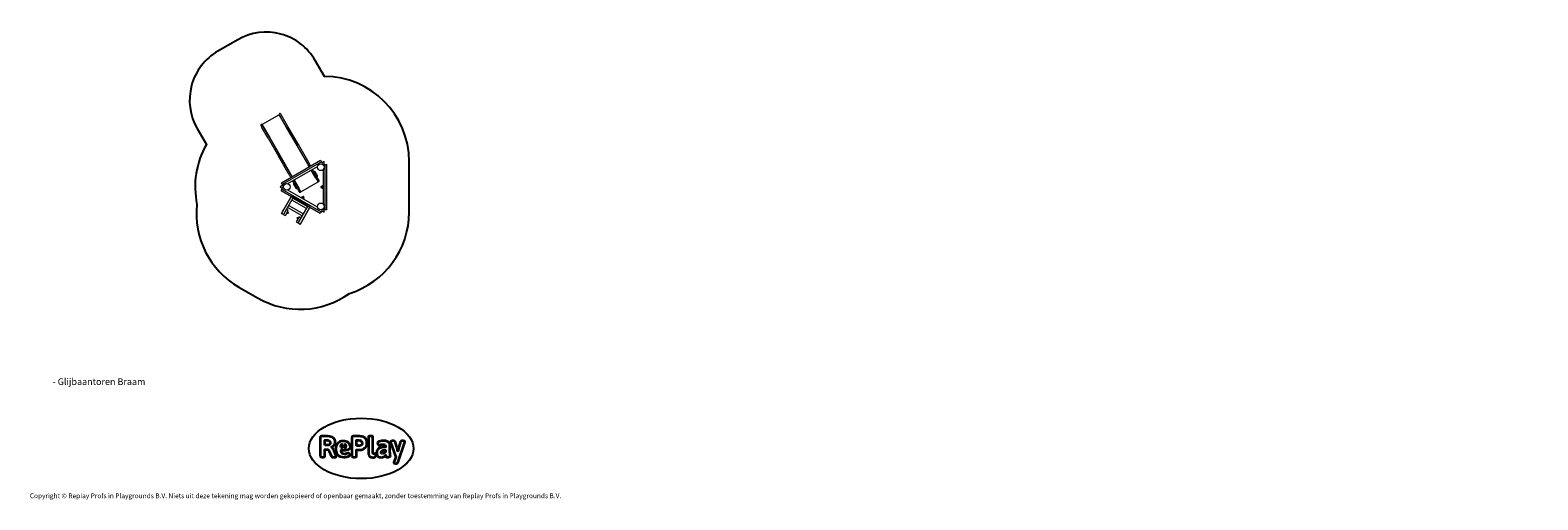
# Model space of a CAD drawing. Units: millimetres. Extents: x -4534 to 421625, y -3372 to 4923.
import ezdxf

# ---------------------------------------------------------------- set-up
doc = ezdxf.new("R2010")
doc.units = ezdxf.units.MM
doc.layers.add('Benaming', color=7, linetype='Continuous', lineweight=20, true_color=0x00a19a)
doc.layers.add('Logo-Copywrite', color=7, linetype='Continuous')
doc.layers.add('Opvangzone', color=7, linetype='Continuous', true_color=0x00a19a)
doc.layers.add('Toestel 2D', color=7, linetype='Continuous', lineweight=20)
doc.styles.get("Standard").update_dxf_attribs({"font": 'arial.ttf'})
doc.styles.add('VR Benaming txt 140', font='arial.ttf', dxfattribs={"height": 140})

# ---------------------------------------------------------------- blocks, each defined once
blk = doc.blocks.new('onderschrift')
at = {"layer": 'Logo-Copywrite'}
blk.add_ellipse((1314, -2464), major_axis=(925, 0), ratio=0.576701, dxfattribs=at)
at = {"layer": 'Logo-Copywrite', "lineweight": 35}
for points, knots in [([(624, -2619), (602, -2619), (591, -2613), (591, -2601), (591, -2601), (591, -2272), (591, -2272), (591, -2257), (599, -2250), (613, -2250), (613, -2250), (719, -2250), (719, -2250), (766, -2250), (800, -2259), (822, -2277), (843, -2295), (854, -2320), (854, -2352), (854, -2373), (848, -2391), (837, -2406), (825, -2421), (810, -2431), (791, -2439), (791, -2439), (791, -2441), (791, -2441), (798, -2443), (805, -2449), (812, -2459), (819, -2469), (825, -2479), (830, -2491), (830, -2491), (873, -2598), (873, -2598), (874, -2602), (875, -2606), (875, -2608), (875, -2615), (864, -2619), (843, -2619), (843, -2619), (820, -2619), (820, -2619), (812, -2619), (806, -2618), (800, -2616), (794, -2615), (791, -2612), (789, -2607), (789, -2607), (751, -2514), (751, -2514), (746, -2503), (740, -2495), (733, -2490), (726, -2484), (714, -2482), (696, -2482), (696, -2482), (675, -2482), (675, -2482), (675, -2482), (675, -2601), (675, -2601), (675, -2613), (664, -2619), (642, -2619), (642, -2619), (624, -2619), (624, -2619)], [0, 0, 0, 0, 1, 1, 1, 2, 2, 2, 3, 3, 3, 4, 4, 4, 5, 5, 5, 6, 6, 6, 7, 7, 7, 8, 8, 8, 9, 9, 9, 10, 10, 10, 11, 11, 11, 12, 12, 12, 13, 13, 13, 14, 14, 14, 15, 15, 15, 16, 16, 16, 17, 17, 17, 18, 18, 18, 19, 19, 19, 20, 20, 20, 21, 21, 21, 22, 22, 22, 23, 23, 23, 24, 24, 24, 24]), ([(675, -2409), (675, -2409), (727, -2409), (727, -2409), (734, -2409), (741, -2407), (748, -2403), (754, -2399), (759, -2393), (763, -2386), (767, -2379), (768, -2371), (768, -2363), (768, -2350), (764, -2340), (756, -2333), (748, -2325), (737, -2321), (723, -2321), (723, -2321), (675, -2321), (675, -2321), (675, -2321), (675, -2409), (675, -2409)], [0, 0, 0, 0, 1, 1, 1, 2, 2, 2, 3, 3, 3, 4, 4, 4, 5, 5, 5, 6, 6, 6, 7, 7, 7, 8, 8, 8, 8]), ([(1121, -2454), (1121, -2440), (1118, -2421), (1110, -2400), (1103, -2378), (1090, -2361), (1073, -2348), (1056, -2336), (1033, -2329), (1005, -2329), (979, -2329), (956, -2334), (936, -2344), (916, -2354), (901, -2369), (890, -2391), (878, -2413), (873, -2442), (873, -2477), (873, -2521), (884, -2556), (907, -2583), (929, -2609), (965, -2622), (1015, -2622), (1022, -2622), (1032, -2621), (1043, -2620), (1054, -2618), (1065, -2616), (1075, -2613), (1086, -2609), (1095, -2605), (1102, -2601), (1109, -2596), (1112, -2590), (1112, -2583), (1112, -2579), (1111, -2574), (1108, -2568), (1105, -2561), (1101, -2555), (1097, -2550), (1092, -2544), (1088, -2542), (1084, -2542), (1082, -2542), (1077, -2543), (1071, -2546), (1065, -2548), (1058, -2551), (1049, -2554), (1040, -2557), (1030, -2558), (1018, -2558), (1001, -2558), (986, -2554), (975, -2546), (964, -2538), (957, -2523), (956, -2502), (960, -2502), (962, -2502), (967, -2502), (1057, -2502), (1121, -2479), (1121, -2454)], [0, 0, 0, 0, 1, 1, 1, 2, 2, 2, 3, 3, 3, 4, 4, 4, 5, 5, 5, 6, 6, 6, 7, 7, 7, 8, 8, 8, 9, 9, 9, 10, 10, 10, 11, 11, 11, 12, 12, 12, 13, 13, 13, 14, 14, 14, 15, 15, 15, 16, 16, 16, 17, 17, 17, 18, 18, 18, 19, 19, 19, 20, 20, 20, 21, 21, 21, 22, 22, 22, 22]), ([(956, -2443), (948, -2432), (948, -2414), (956, -2403), (964, -2392), (978, -2392), (986, -2403), (994, -2414), (994, -2432), (986, -2443), (978, -2454), (964, -2454), (956, -2443)], [0, 0, 0, 0, 1, 1, 1, 2, 2, 2, 3, 3, 3, 4, 4, 4, 4]), ([(1014, -2403), (1023, -2392), (1036, -2392), (1044, -2403), (1052, -2414), (1052, -2432), (1044, -2443), (1036, -2454), (1023, -2454), (1014, -2443), (1006, -2432), (1006, -2414), (1014, -2403)], [0, 0, 0, 0, 1, 1, 1, 2, 2, 2, 3, 3, 3, 4, 4, 4, 4]), ([(1183, -2619), (1162, -2619), (1151, -2613), (1151, -2601), (1151, -2601), (1151, -2272), (1151, -2272), (1151, -2257), (1158, -2250), (1172, -2250), (1172, -2250), (1287, -2250), (1287, -2250), (1298, -2250), (1312, -2252), (1327, -2254), (1342, -2257), (1356, -2262), (1369, -2270), (1383, -2278), (1394, -2290), (1403, -2306), (1411, -2322), (1416, -2343), (1416, -2369), (1416, -2390), (1413, -2408), (1406, -2422), (1400, -2436), (1391, -2448), (1381, -2456), (1370, -2465), (1360, -2472), (1348, -2476), (1337, -2481), (1326, -2484), (1316, -2486), (1306, -2487), (1298, -2488), (1292, -2488), (1292, -2488), (1234, -2488), (1234, -2488), (1234, -2488), (1234, -2601), (1234, -2601), (1234, -2613), (1224, -2619), (1202, -2619), (1202, -2619), (1183, -2619), (1183, -2619)], [0, 0, 0, 0, 1, 1, 1, 2, 2, 2, 3, 3, 3, 4, 4, 4, 5, 5, 5, 6, 6, 6, 7, 7, 7, 8, 8, 8, 9, 9, 9, 10, 10, 10, 11, 11, 11, 12, 12, 12, 13, 13, 13, 14, 14, 14, 15, 15, 15, 16, 16, 16, 17, 17, 17, 17]), ([(1234, -2416), (1234, -2416), (1283, -2416), (1283, -2416), (1288, -2416), (1293, -2416), (1299, -2415), (1304, -2413), (1310, -2411), (1314, -2407), (1319, -2404), (1323, -2399), (1326, -2393), (1329, -2387), (1330, -2379), (1330, -2369), (1330, -2356), (1327, -2346), (1322, -2339), (1317, -2332), (1311, -2328), (1304, -2325), (1297, -2323), (1290, -2321), (1283, -2321), (1283, -2321), (1234, -2321), (1234, -2321), (1234, -2321), (1234, -2416), (1234, -2416)], [0, 0, 0, 0, 1, 1, 1, 2, 2, 2, 3, 3, 3, 4, 4, 4, 5, 5, 5, 6, 6, 6, 7, 7, 7, 8, 8, 8, 9, 9, 9, 10, 10, 10, 10]), ([(1520, -2622), (1508, -2622), (1496, -2620), (1486, -2617), (1476, -2613), (1468, -2608), (1461, -2601), (1455, -2594), (1450, -2584), (1446, -2573), (1443, -2562), (1441, -2549), (1441, -2534), (1441, -2534), (1441, -2262), (1441, -2262), (1441, -2251), (1452, -2245), (1474, -2245), (1474, -2245), (1489, -2245), (1489, -2245), (1511, -2245), (1521, -2251), (1521, -2262), (1521, -2262), (1521, -2535), (1521, -2535), (1521, -2543), (1523, -2549), (1526, -2553), (1529, -2557), (1534, -2558), (1541, -2558), (1544, -2558), (1546, -2558), (1549, -2557), (1552, -2557), (1554, -2556), (1556, -2556), (1559, -2556), (1562, -2559), (1565, -2565), (1567, -2571), (1569, -2577), (1571, -2584), (1572, -2590), (1572, -2594), (1572, -2595), (1572, -2604), (1569, -2610), (1563, -2614), (1557, -2617), (1549, -2620), (1541, -2621), (1533, -2622), (1526, -2622), (1520, -2622)], [0, 0, 0, 0, 1, 1, 1, 2, 2, 2, 3, 3, 3, 4, 4, 4, 5, 5, 5, 6, 6, 6, 7, 7, 7, 8, 8, 8, 9, 9, 9, 10, 10, 10, 11, 11, 11, 12, 12, 12, 13, 13, 13, 14, 14, 14, 15, 15, 15, 16, 16, 16, 17, 17, 17, 18, 18, 18, 19, 19, 19, 19]), ([(1668, -2622), (1638, -2622), (1617, -2614), (1605, -2599), (1593, -2584), (1587, -2565), (1587, -2543), (1587, -2531), (1589, -2520), (1592, -2508), (1596, -2496), (1603, -2485), (1613, -2475), (1624, -2465), (1639, -2457), (1660, -2451), (1681, -2445), (1709, -2442), (1743, -2442), (1743, -2442), (1743, -2424), (1743, -2424), (1743, -2413), (1740, -2405), (1733, -2400), (1726, -2395), (1716, -2393), (1701, -2393), (1688, -2393), (1676, -2394), (1667, -2397), (1657, -2400), (1649, -2403), (1643, -2406), (1637, -2409), (1633, -2410), (1631, -2410), (1628, -2410), (1623, -2407), (1619, -2402), (1614, -2396), (1611, -2390), (1607, -2383), (1604, -2376), (1603, -2370), (1603, -2367), (1603, -2361), (1607, -2355), (1616, -2349), (1625, -2343), (1637, -2338), (1653, -2335), (1669, -2331), (1687, -2329), (1707, -2329), (1735, -2329), (1758, -2333), (1775, -2341), (1792, -2349), (1804, -2359), (1812, -2373), (1820, -2386), (1823, -2402), (1823, -2420), (1823, -2420), (1823, -2522), (1823, -2522), (1823, -2541), (1824, -2555), (1825, -2565), (1826, -2575), (1827, -2583), (1828, -2587), (1829, -2592), (1830, -2597), (1830, -2601), (1830, -2604), (1827, -2607), (1823, -2609), (1818, -2611), (1812, -2613), (1805, -2614), (1798, -2616), (1791, -2617), (1784, -2617), (1777, -2618), (1772, -2618), (1769, -2618), (1763, -2618), (1759, -2616), (1756, -2612), (1754, -2608), (1752, -2603), (1751, -2597), (1750, -2591), (1748, -2585), (1747, -2581), (1746, -2583), (1743, -2587), (1736, -2594), (1730, -2601), (1721, -2607), (1710, -2613), (1698, -2619), (1684, -2622), (1668, -2622)], [0, 0, 0, 0, 1, 1, 1, 2, 2, 2, 3, 3, 3, 4, 4, 4, 5, 5, 5, 6, 6, 6, 7, 7, 7, 8, 8, 8, 9, 9, 9, 10, 10, 10, 11, 11, 11, 12, 12, 12, 13, 13, 13, 14, 14, 14, 15, 15, 15, 16, 16, 16, 17, 17, 17, 18, 18, 18, 19, 19, 19, 20, 20, 20, 21, 21, 21, 22, 22, 22, 23, 23, 23, 24, 24, 24, 25, 25, 25, 26, 26, 26, 27, 27, 27, 28, 28, 28, 29, 29, 29, 30, 30, 30, 31, 31, 31, 32, 32, 32, 33, 33, 33, 34, 34, 34, 35, 35, 35, 35]), ([(1921, -2730), (1899, -2730), (1889, -2726), (1889, -2718), (1889, -2717), (1889, -2715), (1889, -2714), (1889, -2712), (1890, -2710), (1891, -2708), (1891, -2708), (1925, -2617), (1925, -2617), (1925, -2617), (1835, -2354), (1835, -2354), (1835, -2352), (1835, -2351), (1834, -2349), (1833, -2347), (1833, -2346), (1833, -2344), (1833, -2336), (1844, -2332), (1866, -2332), (1866, -2332), (1884, -2332), (1884, -2332), (1892, -2332), (1898, -2333), (1904, -2335), (1909, -2337), (1913, -2340), (1914, -2344), (1914, -2344), (1946, -2444), (1946, -2444), (1948, -2451), (1950, -2460), (1953, -2473), (1956, -2486), (1959, -2499), (1961, -2510), (1961, -2510), (1964, -2510), (1964, -2510), (1966, -2499), (1969, -2486), (1972, -2473), (1975, -2460), (1977, -2450), (1979, -2444), (1979, -2444), (2011, -2344), (2011, -2344), (2012, -2340), (2016, -2337), (2021, -2335), (2027, -2333), (2033, -2332), (2041, -2332), (2041, -2332), (2054, -2332), (2054, -2332), (2076, -2332), (2087, -2336), (2087, -2344), (2087, -2347), (2086, -2350), (2085, -2354), (2085, -2354), (1961, -2718), (1961, -2718), (1959, -2722), (1956, -2725), (1951, -2727), (1945, -2729), (1938, -2730), (1930, -2730), (1930, -2730), (1921, -2730), (1921, -2730)], [0, 0, 0, 0, 1, 1, 1, 2, 2, 2, 3, 3, 3, 4, 4, 4, 5, 5, 5, 6, 6, 6, 7, 7, 7, 8, 8, 8, 9, 9, 9, 10, 10, 10, 11, 11, 11, 12, 12, 12, 13, 13, 13, 14, 14, 14, 15, 15, 15, 16, 16, 16, 17, 17, 17, 18, 18, 18, 19, 19, 19, 20, 20, 20, 21, 21, 21, 22, 22, 22, 23, 23, 23, 24, 24, 24, 25, 25, 25, 26, 26, 26, 27, 27, 27, 27]), ([(1694, -2558), (1705, -2558), (1714, -2555), (1723, -2549), (1732, -2542), (1739, -2534), (1743, -2524), (1743, -2524), (1743, -2494), (1743, -2494), (1730, -2494), (1719, -2495), (1709, -2497), (1700, -2499), (1692, -2501), (1686, -2505), (1679, -2508), (1675, -2512), (1672, -2517), (1669, -2522), (1667, -2528), (1667, -2535), (1667, -2541), (1669, -2547), (1674, -2552), (1678, -2556), (1685, -2558), (1694, -2558)], [0, 0, 0, 0, 1, 1, 1, 2, 2, 2, 3, 3, 3, 4, 4, 4, 5, 5, 5, 6, 6, 6, 7, 7, 7, 8, 8, 8, 9, 9, 9, 9])]:
    blk.add_open_spline(points, degree=3, knots=knots, dxfattribs=at)
at = {"layer": 'Logo-Copywrite', "insert": (-4540, -3258), "char_height": 85, "attachment_point": 1}
blk.add_mtext_dynamic_manual_height_columns('{\\fAsap|b0|i0|c0|p2;Copyright © Replay Profs in Playgrounds B.V. Niets uit deze tekening mag worden gekopieerd of openbaar gemaakt, zonder toestemming van Replay Profs in Playgrounds B.V.}', width=10615.55, gutter_width=10, heights=[0], dxfattribs=at)
blk = doc.blocks.new('WP-GT50')
at = {"layer": 'Opvangzone'}
blk.add_lwpolyline([(-699, 4575, 0.414214), (-2065, 4941), (-2417, 4738, 0.414214), (-2783, 3372), (-2620, 3089, 0.184316), (-2787, 2033, 0.297428), (-2046, 570), (-1716, 380, 0.294513), (-92, 460, 0.328109), (961, 1892), (961, 2792, 0.413519), (-536, 4292)], format="xyb", close=True, dxfattribs=at)
at = {"layer": 'Toestel 2D'}
for p, q in [((-1333, 3616), (-1636, 3441)), ((-1312, 3581), (-1333, 3616)), ((-1333, 3616), (-1312, 3581)), ((-1332, 3616), (-1333, 3616)), ((-1332, 3616), (-1311, 3581)), ((-1204, 3393), (-1312, 3581)), ((-1203, 3394), (-1311, 3581)), ((-1288, 3595), (-1308, 3630)), ((-1180, 3407), (-1288, 3595)), ((-1660, 3427), (-1640, 3392)), ((-1531, 3204), (-1640, 3392)), ((-1636, 3441), (-1637, 3440)), ((-1616, 3405), (-1637, 3440)), ((-1636, 3441), (-1615, 3406)), ((-1615, 3406), (-1636, 3441)), ((-1508, 3218), (-1616, 3405)), ((-1615, 3406), (-1507, 3218)), ((-1531, 3204), (-1347, 2885)), ((-1323, 2898), (-1508, 3218)), ((-1507, 3218), (-1322, 2899)), ((-1019, 3074), (-1204, 3393)), ((-1203, 3394), (-1019, 3074)), ((-995, 3088), (-1180, 3407)), ((-1019, 3077), (-1019, 3077)), ((-830, 2745), (-1019, 3074)), ((-829, 2746), (-1019, 3074)), ((-806, 2759), (-995, 3088)), ((-1157, 2556), (-1347, 2885)), ((-1326, 2900), (-1326, 2900)), ((-1134, 2570), (-1323, 2898)), ((-1322, 2899), (-1133, 2570)), ((-602, 2808), (-1295, 2408)), ((-589, 2785), (-1281, 2385)), ((-1180, 2399), (-658, 2700)), ((-830, 2745), (-821, 2729)), ((-829, 2746), (-820, 2730)), ((-800, 2694), (-821, 2729)), ((-799, 2694), (-820, 2730)), ((-796, 2743), (-806, 2759)), ((-776, 2708), (-796, 2743)), ((-602, 2808), (-589, 2785)), ((-589, 2785), (-569, 2752)), ((-581, 2745), (-569, 2752)), ((-539, 2792), (-579, 2769)), ((-559, 2738), (-559, 2733)), ((-559, 2738), (-521, 2738)), ((-539, 2738), (-539, 2792)), ((-521, 2738), (-494, 2738)), ((-521, 1938), (-521, 2738)), ((-494, 1938), (-494, 2738)), ((-1281, 2385), (-1295, 2408)), ((-1157, 2556), (-1148, 2540)), ((-1127, 2505), (-1148, 2540)), ((-1125, 2554), (-1134, 2570)), ((-1124, 2554), (-1133, 2570)), ((-1104, 2518), (-1125, 2554)), ((-1124, 2554), (-1103, 2519)), ((-1013, 2307), (-1095, 2448)), ((-1072, 2409), (-1074, 2408)), ((-990, 2321), (-1072, 2462)), ((-1071, 2462), (-989, 2321)), ((-951, 2254), (-648, 2429)), ((-686, 2496), (-768, 2637)), ((-685, 2497), (-767, 2638)), ((-662, 2510), (-743, 2651)), ((-719, 2613), (-721, 2612)), ((-659, 2539), (-699, 2608)), ((-686, 2496), (-654, 2441)), ((-685, 2497), (-653, 2442)), ((-666, 2517), (-664, 2518)), ((-630, 2455), (-662, 2510)), ((-653, 2442), (-654, 2441)), ((-654, 2441), (-648, 2429)), ((-559, 2643), (-559, 2041)), ((-1272, 2369), (-1319, 2342)), ((-1319, 2342), (-1279, 2319)), ((-1301, 2280), (-1288, 2303)), ((-1301, 2280), (-609, 1880)), ((-1296, 1869), (-1119, 2175)), ((-1119, 2175), (-1296, 1869)), ((-1288, 2303), (-1269, 2336)), ((-1288, 2303), (-595, 1903)), ((-1262, 2352), (-1281, 2385)), ((-1258, 2330), (-1269, 2336)), ((-1262, 2352), (-1258, 2354)), ((-1085, 2155), (-1252, 1865)), ((-658, 1984), (-1180, 2285)), ((-790, 1985), (-1119, 2175)), ((-1092, 2142), (-832, 1992)), ((-1080, 2388), (-1040, 2319)), ((-1019, 2313), (-1017, 2314)), ((-1013, 2307), (-982, 2252)), ((-958, 2266), (-990, 2321)), ((-957, 2266), (-989, 2321)), ((-957, 2266), (-958, 2266)), ((-957, 2266), (-951, 2254)), ((-933, 2150), (-931, 2150)), ((-930, 2149), (-931, 2150)), ((-926, 2140), (-927, 2139)), ((-923, 2163), (-925, 2164)), ((-922, 2163), (-923, 2163)), ((-923, 2150), (-911, 2143)), ((-919, 2148), (-921, 2145)), ((-908, 2148), (-920, 2155)), ((-918, 2134), (-918, 2135)), ((-914, 2157), (-916, 2153)), ((-916, 2142), (-914, 2145)), ((-911, 2167), (-912, 2164)), ((-911, 2150), (-909, 2154)), ((-907, 2135), (-908, 2136)), ((-907, 2135), (-905, 2134)), ((-904, 2159), (-902, 2162)), ((-899, 2149), (-900, 2150)), ((-897, 2148), (-899, 2149)), ((-589, 2347), (-590, 2347)), ((-590, 2331), (-589, 2331)), ((-589, 2347), (-587, 2347)), ((-589, 2331), (-587, 2331)), ((-567, 2342), (-581, 2342)), ((-581, 2336), (-567, 2336)), ((-579, 2356), (-579, 2353)), ((-579, 2325), (-579, 2321)), ((-577, 2346), (-577, 2342)), ((-577, 2336), (-577, 2332)), ((-571, 2342), (-571, 2346)), ((-571, 2332), (-571, 2336)), ((-569, 2353), (-569, 2356)), ((-569, 2321), (-569, 2325)), ((-562, 2347), (-560, 2347)), ((-562, 2331), (-560, 2331)), ((-559, 2347), (-560, 2347)), ((-560, 2331), (-559, 2331)), ((-1261, 1849), (-1296, 1869)), ((-1267, 1921), (-1255, 1942)), ((-1267, 1921), (-1266, 1920)), ((-1252, 1865), (-1257, 1856)), ((-1255, 1942), (-1254, 1942)), ((-1223, 1836), (-1173, 1922)), ((-1173, 1922), (-1207, 1942)), ((-1196, 1882), (-1194, 1881)), ((-1184, 1899), (-1194, 1881)), ((-1193, 1884), (-1193, 1883)), ((-1192, 1882), (-1187, 1879)), ((-1189, 1887), (-1184, 1884)), ((-927, 1828), (-1186, 1978)), ((-1186, 1900), (-1184, 1899)), ((-1186, 1879), (-1185, 1881)), ((-1186, 1880), (-1184, 1878)), ((-1186, 1879), (-1186, 1879)), ((-1185, 1896), (-1184, 1897)), ((-1185, 1895), (-1179, 1892)), ((-1185, 1881), (-1181, 1888)), ((-1183, 1897), (-1178, 1894)), ((-1181, 1888), (-1178, 1893)), ((-1178, 1893), (-1178, 1893)), ((-1178, 1893), (-1178, 1893)), ((-1178, 1893), (-1176, 1891)), ((-1177, 1877), (-1172, 1886)), ((-1177, 1878), (-1177, 1877)), ((-1175, 1877), (-1177, 1877)), ((-1171, 1885), (-1175, 1877)), ((-1171, 1885), (-1172, 1886)), ((-1172, 1886), (-1172, 1886)), ((-1166, 2013), (-907, 1863)), ((-852, 1957), (-1112, 2107)), ((-992, 1715), (-825, 2005)), ((-790, 1985), (-966, 1679)), ((-966, 1679), (-790, 1985)), ((-595, 1903), (-609, 1880)), ((-576, 1936), (-595, 1903)), ((-586, 1919), (-539, 1892)), ((-576, 1936), (-581, 1939)), ((-559, 1951), (-559, 1938)), ((-521, 1938), (-559, 1938)), ((-539, 1892), (-539, 1938)), ((-494, 1938), (-521, 1938)), ((-1257, 1856), (-1261, 1849)), ((-1257, 1856), (-1223, 1836)), ((-982, 1812), (-1032, 1726)), ((-1032, 1726), (-998, 1706)), ((-1020, 1787), (-1015, 1795)), ((-1020, 1787), (-1019, 1786)), ((-1014, 1795), (-1019, 1786)), ((-1018, 1786), (-1019, 1786)), ((-1015, 1795), (-1014, 1795)), ((-1013, 1780), (-1015, 1781)), ((-1013, 1794), (-1014, 1795)), ((-1011, 1783), (-1013, 1779)), ((-1013, 1779), (-1013, 1779)), ((-1013, 1779), (-1013, 1779)), ((-1007, 1775), (-1012, 1779)), ((-1007, 1776), (-1012, 1779)), ((-1007, 1790), (-1011, 1783)), ((-1003, 1783), (-1008, 1786)), ((-1005, 1793), (-1007, 1794)), ((-1005, 1793), (-1007, 1790)), ((-997, 1791), (-1007, 1773)), ((-1007, 1773), (-1005, 1772)), ((-1006, 1776), (-1006, 1775)), ((-1005, 1793), (-1005, 1793)), ((-999, 1790), (-1004, 1793)), ((-1001, 1699), (-998, 1706)), ((-966, 1679), (-1001, 1699)), ((-998, 1788), (-998, 1789)), ((-998, 1706), (-992, 1715)), ((-997, 1791), (-995, 1790)), ((-948, 1792), (-982, 1812)), ((-936, 1730), (-937, 1730)), ((-924, 1751), (-936, 1730)), ((-924, 1751), (-925, 1752))]:
    blk.add_line(p, q, dxfattribs=at)
for centre, radius in [((-599, 2688), 60), ((-1199, 2342), 60), ((-915, 2149), 15), ((-574, 2339), 15), ((-599, 1996), 60)]:
    blk.add_circle(centre, radius, dxfattribs=at)
for centre, radius, start, end in [((-1320, 3623), 13.5, 30, 210), ((-1648, 3434), 13.5, 30, 210), ((-1067, 2395), 15, 120, 210), ((-712, 2600), 15, 30, 120), ((-692, 2566), 6.5, 282.0798, 137.9202), ((-672, 2531), 15, 300, 30), ((-642, 2448), 14, 210, 45.3589), ((-642, 2448), 13.5, 210, 30), ((-1047, 2361), 6.5, 102.0798, 317.9202), ((-1027, 2326), 15, 210, 300), ((-970, 2259), 14, 194.6411, 30), ((-970, 2259), 13.5, 210, 30), ((-929, 2157), 8, 60, 240), ((-921, 2153), 3, 60, 240), ((-915, 2149), 8, 171.7868, 218.2132), ((-919, 2143), 3, 150, 330), ((-915, 2149), 8, 81.7868, 128.2132), ((-915, 2149), 5.33, 184.2289, 205.7711), ((-915, 2149), 5.33, 94.2289, 115.7711), ((-915, 2149), 8, 261.7868, 308.2132), ((-915, 2149), 5.33, 274.2289, 295.7711), ((-912, 2155), 3, 330, 150), ((-906, 2165), 5, 330, 150), ((-909, 2146), 3, 240, 60), ((-915, 2149), 5.33, 4.2289, 25.7711), ((-915, 2149), 8, 351.7868, 38.2132), ((-901, 2141), 8, 240, 60), ((-590, 2339), 8, 90, 270), ((-581, 2339), 3, 90, 270), ((-574, 2339), 8, 111.7868, 158.2132), ((-574, 2339), 8, 201.7868, 248.2132), ((-574, 2356), 5, 0, 180), ((-574, 2339), 5.33, 124.2289, 145.7711), ((-574, 2339), 5.33, 214.2289, 235.7711), ((-574, 2321), 5, 180, 0), ((-574, 2346), 3, 0, 180), ((-574, 2332), 3, 180, 0), ((-574, 2339), 8, 21.7868, 68.2132), ((-574, 2339), 8, 291.7868, 338.2132), ((-574, 2339), 5.33, 34.2289, 55.7711), ((-574, 2339), 5.33, 304.2289, 325.7711), ((-567, 2339), 3, 270, 90), ((-1248, 1924), 19.2, 110.0643, 189.9357), ((-1180, 1885), 7.5, 240, 288.1897), ((-1180, 1885), 7.5, 11.8103, 60), ((-1011, 1787), 7.5, 191.8103, 240), ((-1011, 1787), 7.5, 60, 108.1897), ((-943, 1748), 19.2, 290.0643, 9.9357)]:
    blk.add_arc(centre, radius, start, end, dxfattribs=at)
for points, weights in [([(-1192, 1882), (-1193, 1882), (-1193, 1883)], [1, 1.03685963631, 1.05615459181]), ([(-1189, 1887), (-1192, 1885), (-1192, 1882)], [1, 1.15470053838, 1]), ([(-1185, 1895), (-1188, 1892), (-1189, 1887)], [1, 1.15470053838, 1]), ([(-1187, 1879), (-1186, 1880), (-1185, 1881)], [1, 1.0379548493, 1]), ([(-1186, 1879), (-1187, 1879), (-1187, 1879)], [1.01896217954, 1.01843954653, 1]), ([(-1183, 1897), (-1185, 1897), (-1185, 1895)], [1, 1.15470053838, 1]), ([(-1185, 1881), (-1184, 1882), (-1184, 1884)], [1, 1.0379548493, 1]), ([(-1184, 1884), (-1182, 1886), (-1181, 1888)], [1, 1.0379548493, 1]), ([(-1181, 1888), (-1180, 1890), (-1179, 1892)], [1, 1.0379548493, 1]), ([(-1179, 1892), (-1178, 1892), (-1178, 1893)], [1, 1.0379548493, 1]), ([(-1178, 1893), (-1178, 1893), (-1178, 1894)], [1, 1.0379548493, 1]), ([(-1013, 1779), (-1013, 1779), (-1012, 1779)], [1, 1.0379548493, 1]), ([(-1012, 1779), (-1013, 1779), (-1013, 1779)], [1, 1.0379548493, 1]), ([(-1011, 1783), (-1012, 1781), (-1012, 1779)], [1, 1.0379548493, 1]), ([(-1008, 1786), (-1010, 1785), (-1011, 1783)], [1, 1.0379548493, 1]), ([(-1007, 1790), (-1007, 1788), (-1008, 1786)], [1, 1.0379548493, 1]), ([(-1004, 1793), (-1006, 1791), (-1007, 1790)], [1, 1.0379548493, 1]), ([(-1007, 1776), (-1003, 1779), (-1003, 1783)], [1, 1.15470053838, 1]), ([(-1007, 1775), (-1006, 1775), (-1007, 1776)], [1, 1.15470053838, 1]), ([(-1005, 1793), (-1005, 1793), (-1004, 1793)], [1.00671004557, 1.03423531645, 1]), ([(-1003, 1783), (-999, 1786), (-999, 1790)], [1, 1.15470053838, 1]), ([(-999, 1790), (-998, 1789), (-998, 1789)], [1, 1.06951147895, 1.07655587464])]:
    blk.add_rational_spline(points, weights, degree=2, dxfattribs=at)

msp = doc.modelspace()

# ---------------------------------------------------------------- block references
for name, p in [('WP-GT50', (1200, -186)), ('onderschrift', (0, 0))]:
    msp.add_blockref(name, p)

# ---------------------------------------------------------------- texts
at = {"layer": 'Benaming', "insert": (-4138, -1032), "char_height": 140, "attachment_point": 1, "style": 'VR Benaming txt 140'}
msp.add_mtext_dynamic_manual_height_columns('\\pi3036.37884;{\\fOpen Sans|b0|i0|c0|p34;\\H0.83333x;WP-GT50 - Glijbaantoren Braam}', width=8472.76, gutter_width=12.5, heights=[0], dxfattribs=at)

doc.saveas('drawing.dxf')
